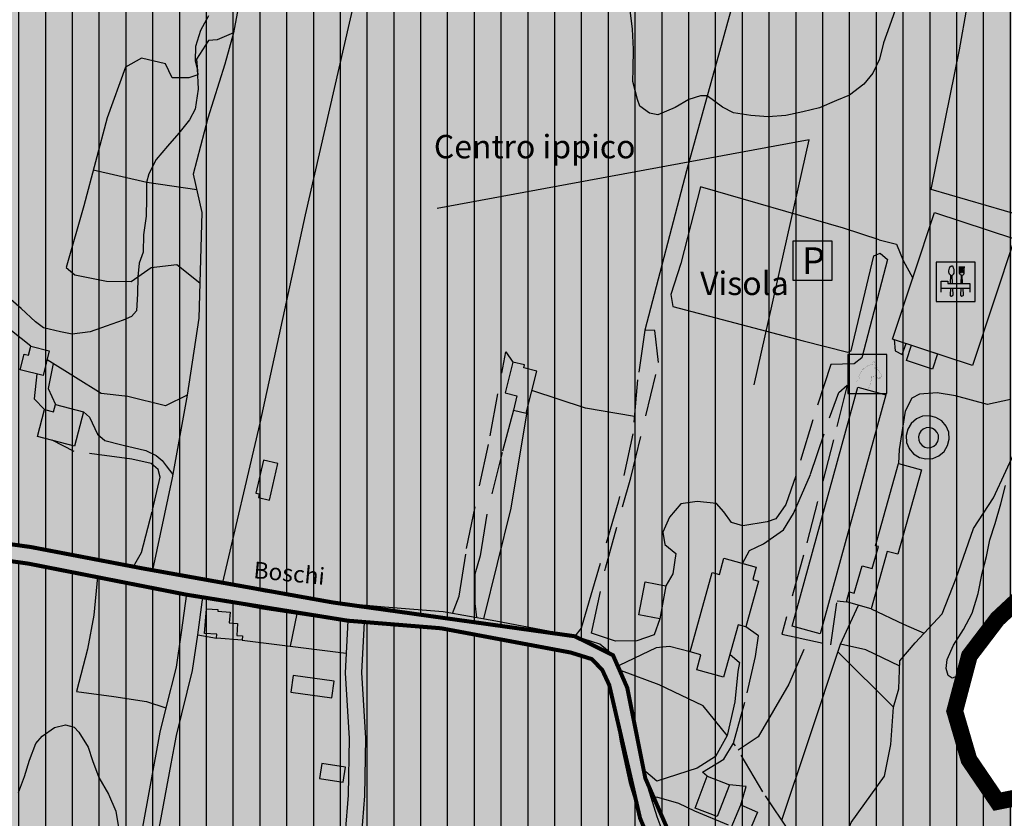
# Model space of a CAD drawing. Units: millimetres. Extents: x 1532775 to 1535464, y 5002975 to 5005884.
# Drawn here: x 1535016 to 1535310, y 5004214 to 5004452 of the extents above; entities that cross this region are included whole.
import ezdxf

# ---------------------------------------------------------------- set-up
doc = ezdxf.new("R2010")
doc.units = ezdxf.units.MM
doc.linetypes.add('TRATTEGGIATA', pattern=[19.05, 12.7, -6.35])
doc.linetypes.add('TRATTEGGIATA2', pattern=[9.525, 6.35, -3.175])
for name, color, linetype in [('02_Curve_Livello_02', 17, 'Continuous'), ('20ACC_Tratteggi_interni_propr', 7, 'Continuous'), ('21_strade_altre_chiusure', 7, 'Continuous'), ('22CAMP_Campestre', 7, 'Continuous'), ('40R_Recinzioni', 7, 'Continuous'), ('40RSTR_', 7, 'Continuous'), ('40S_altri_tratt_propr', 7, 'Continuous'), ('5_Edifici', 2, 'Continuous'), ('71T_Lim_scarpata', 3, 'Continuous'), ('_BORDO_RET_FASCE_RISPETTO', 5, 'Continuous'), ('_CARTIGLIO', 7, 'Continuous'), ('_Ret_Amb_Collina_zona', 21, 'Continuous'), ('_Ret_bordo_Confini_comunali', 7, 'Continuous'), ('_RET_BORDO_PLIS_COLLINA', 12, 'Continuous'), ('_RET_PLIS_COLLINA', 71, 'Continuous'), ('_RETINO_SIMBOLI', 5, 'Continuous'), ('_Topon_viab_local', 7, 'Continuous'), ('LBO_Limi_Bosco', 3, 'Continuous'), ('LCO_Lim_Coltura', 3, 'Continuous'), ('LL_Accessi_Carrai', 7, 'Continuous'), ('UBA_Altri_edifici', 1, 'Continuous'), ('UTE_Accessori', 1, 'Continuous')]:
    doc.layers.add(name, color=color, linetype=linetype)
doc.styles.add('STYLE2', font='arialbd.ttf', dxfattribs={"height": 2})

msp = doc.modelspace()

# ---------------------------------------------------------------- hatches: boundary and pattern name
at = {"layer": '_Ret_Amb_Collina_zona'}
h = msp.add_hatch(dxfattribs=at)
h.set_pattern_fill('_USER', color=256, scale=8, angle=270, style=0, pattern_type=0)
h.set_pattern_definition([(270, (0, 0), (8, -1e-15), [])])
h.paths.add_polyline_path([(1534312.01, 5004654.89), (1534302.09, 5004616.29), (1534292.83, 5004585.15), (1534282.11, 5004531.1), (1534281.94, 5004523.45), (1534298.74, 5004516.89), (1534346.26, 5004498.23), (1534370.2, 5004484.13), (1534401.55, 5004464.23), (1534415.67, 5004457.61), (1534457.45, 5004447.64), (1534473.21, 5004444.42), (1534553.31, 5004416.75), (1534580, 5004407.98), (1534587.81, 5004406.41), (1534618.66, 5004404.21), (1534632.95, 5004401.3), (1534643.53, 5004397.09), (1534658.07, 5004388.44), (1534690.41, 5004559.02), (1534709.1, 5004632.51), (1534723.09, 5004630.36), (1534731.71, 5004620.67), (1534766.16, 5004622.82), (1534774.58, 5004609.18), (1534781.34, 5004598.24), (1534800.74, 5004619.71), (1534820.15, 5004616.25), (1534842.33, 5004611.4), (1534792.39, 5004339.4), (1534806.92, 5004334.71), (1534854.76, 5004315.29), (1534863.2, 5004313.14), (1534966.29, 5004302.36), (1535019.55, 5004294.98), (1535052.88, 5004288.61), (1535109.72, 5004278.43), (1535181.97, 5004268.34), (1535193.37, 5004262.66), (1535197.61, 5004252.99), (1535203.01, 5004225.96), (1535227.76, 5004169.26), (1535244.53, 5004143.34), (1535273.79, 5004108.49), (1535297.06, 5004086.43), (1535301.27, 5004080.76), (1535303.33, 5004074.46), (1535305.35, 5004052.79), (1535306.5, 5004010.5), (1535306.5, 5004010.5), (1535325, 5004005), (1535350.5, 5003999.5), (1535364.62, 5003996), (1535393.75, 5004009.5), (1535430.87, 5004021), (1535444.27, 5004023.08), (1535444.27, 5004266.39), (1535388.38, 5004250), (1535357, 5004238), (1535342.12, 5004231), (1535334.38, 5004226.5), (1535325.62, 5004222.5), (1535308.12, 5004219), (1535299.62, 5004231.5), (1535295.38, 5004246), (1535299.75, 5004262.5), (1535308.12, 5004273.5), (1535338.12, 5004301.5), (1535374.12, 5004333), (1535404.75, 5004364), (1535434.25, 5004382.5), (1535444.27, 5004392.28), (1535444.27, 5004654.89)])
h = msp.add_hatch(dxfattribs=at)
h.set_pattern_fill('_USER', color=256, scale=8, angle=270, style=0, pattern_type=0)
h.set_pattern_definition([(270, (-3000, 0), (8, -1e-15), [])])
h.paths.add_polyline_path([(1534294.33, 5004512.01), (1534281.8, 5004516.95), (1534275.09, 5004497.77), (1534254.62, 5004426.87), (1534229.96, 5004355.59), (1534216.92, 5004307.37), (1534204.53, 5004266.92), (1534201.6, 5004223.03), (1534201.28, 5004216.36), (1534199.02, 5004204.43), (1534180.75, 5004187.46), (1534079.36, 5004144.09), (1534049.11, 5004136.37), (1534027.36, 5004132.56), (1534031.31, 5004110.02), (1534028.03, 5004063.8), (1534016.24, 5004021.09), (1533996.75, 5003974.82), (1533987.49, 5003946.76), (1533985.62, 5003941.1), (1533983.28, 5003920.68), (1533973.75, 5003862.01), (1533970.87, 5003851.93), (1533924.48, 5003765.72), (1534232.14, 5003765.72), (1534235, 5003767.5), (1534279.25, 5003795), (1534314.5, 5003817), (1534361.38, 5003836.5), (1534394.62, 5003848.5), (1534399.12, 5003883), (1534399.25, 5003884), (1534420.75, 5003903.5), (1534485.62, 5003968.5), (1534514.75, 5003998.5), (1534537.75, 5004020), (1534560.75, 5004034.5), (1534574.5, 5004043.5), (1534595.63, 5004063.5), (1534619.13, 5004085.5), (1534625, 5004094), (1534634.25, 5004101), (1534649.87, 5004107.5), (1534686.88, 5004121), (1534691.75, 5004122.5), (1534716.62, 5004130.5), (1534736, 5004138), (1534752.5, 5004147.5), (1534772.62, 5004158.5), (1534782.87, 5004163.5), (1534790.88, 5004167.5), (1534810.62, 5004174), (1534834.13, 5004169.5), (1534864.5, 5004158), (1534895.25, 5004142), (1534926, 5004135), (1534970.63, 5004132), (1535008.5, 5004132), (1535059.25, 5004118.5), (1535124.5, 5004100.5), (1535172, 5004083), (1535221.5, 5004061), (1535269.5, 5004037.5), (1535296.62, 5004015), (1535300.98, 5004013.01), (1535299.56, 5004058.14), (1535297.92, 5004075.96), (1535295.34, 5004081.08), (1535267.39, 5004107.7), (1535252.58, 5004124.42), (1535226.44, 5004161.12), (1535213.38, 5004185.99), (1535201.45, 5004214), (1535192.24, 5004253.79), (1535190.12, 5004258.36), (1535186.98, 5004261.54), (1535180.75, 5004263.48), (1535142.06, 5004270.72), (1535114.2, 5004272.99), (1535065.99, 5004280.76), (1535018.82, 5004290.03), (1534967.55, 5004297.17), (1534864.42, 5004307.69), (1534843.36, 5004314.18), (1534806.67, 5004329.52), (1534792.14, 5004334.23), (1534760.91, 5004342.64), (1534711.35, 5004352.82), (1534698.87, 5004357.14), (1534693.69, 5004359.32), (1534641.21, 5004392.66), (1534635.24, 5004395.38), (1534620.93, 5004398.97), (1534588, 5004401.39), (1534577.7, 5004403.42), (1534535.41, 5004417.77), (1534472.04, 5004439.55), (1534423.01, 5004450.41), (1534412.25, 5004453.3), (1534398.75, 5004460.07), (1534373.5, 5004475.99), (1534344.27, 5004493.64)])
at = {"layer": '_RET_PLIS_COLLINA'}
msp.add_hatch(color=256, dxfattribs=at).paths.add_polyline_path([(1535404.75, 5004364), (1535434.25, 5004382.5), (1535444.27, 5004392.28), (1535444.27, 5004654.89), (1534002.64, 5004654.89), (1533997.88, 5004634.5), (1533985.5, 5004596), (1534014.25, 5004580.5), (1534056.62, 5004568), (1534105.88, 5004555), (1534087.25, 5004519), (1534071.25, 5004479), (1534068.75, 5004472.5), (1534043.62, 5004425), (1534028.75, 5004392), (1534015.5, 5004368), (1533991.12, 5004377), (1533937.62, 5004401), (1533872.88, 5004423.5), (1533865.5, 5004381.5), (1533859.38, 5004325.5), (1533854.62, 5004263.5), (1533853.75, 5004239.5), (1533858.25, 5004197.5), (1533866.38, 5004137.5), (1533873.88, 5004097), (1533822.63, 5004063), (1533772.75, 5004029), (1533741.13, 5004014), (1533686.88, 5003987.5), (1533621.25, 5003959), (1533585.5, 5003943.5), (1533590.38, 5003899), (1533600, 5003856.5), (1533618.62, 5003829.5), (1533635.5, 5003809), (1533656.5, 5003777.5), (1533688.5, 5003797), (1533704.25, 5003808.5), (1533722.38, 5003815.5), (1533737, 5003818.5), (1533753.5, 5003820.5), (1533768.38, 5003815.5), (1533784.5, 5003805), (1533795.25, 5003784.5), (1533799.56, 5003765.72), (1534232.14, 5003765.72), (1534235, 5003767.5), (1534279.25, 5003795), (1534314.5, 5003817), (1534361.38, 5003836.5), (1534394.62, 5003848.5), (1534399.12, 5003883), (1534399.25, 5003884), (1534420.75, 5003903.5), (1534485.62, 5003968.5), (1534514.75, 5003998.5), (1534537.75, 5004020), (1534560.75, 5004034.5), (1534574.5, 5004043.5), (1534595.63, 5004063.5), (1534619.13, 5004085.5), (1534625, 5004094), (1534634.25, 5004101), (1534649.87, 5004107.5), (1534686.88, 5004121), (1534691.75, 5004122.5), (1534716.62, 5004130.5), (1534736, 5004138), (1534752.5, 5004147.5), (1534772.62, 5004158.5), (1534782.87, 5004163.5), (1534790.88, 5004167.5), (1534810.62, 5004174), (1534834.13, 5004169.5), (1534864.5, 5004158), (1534895.25, 5004142), (1534926, 5004135), (1534970.63, 5004132), (1535008.5, 5004132), (1535059.25, 5004118.5), (1535124.5, 5004100.5), (1535172, 5004083), (1535221.5, 5004061), (1535269.5, 5004037.5), (1535296.62, 5004015), (1535306.5, 5004010.5), (1535325, 5004005), (1535350.5, 5003999.5), (1535364.62, 5003996), (1535393.75, 5004009.5), (1535430.87, 5004021), (1535444.27, 5004023.08), (1535444.27, 5004266.39), (1535388.38, 5004250), (1535357, 5004238), (1535342.12, 5004231), (1535334.38, 5004226.5), (1535325.62, 5004222.5), (1535308.12, 5004219), (1535299.62, 5004231.5), (1535295.38, 5004246), (1535299.75, 5004262.5), (1535308.12, 5004273.5), (1535338.12, 5004301.5), (1535374.12, 5004333)])

# ---------------------------------------------------------------- linework, layer by layer
at = {"layer": '02_Curve_Livello_02', "linetype": 'Continuous'}
for points in [[(1535072.64, 5004453.58, 34.27), (1535070.18, 5004449.14, 34.27), (1535068.76, 5004444.38, 34.27), (1535068.65, 5004440.08, 34.27), (1535069.24, 5004437.81, 34.27), (1535069.5, 5004431.62, 34.27), (1535068.58, 5004425.69, 34.27), (1535066.91, 5004422.48, 34.27), (1535063.74, 5004418.56, 34.27), (1535060.38, 5004414.64, 34.27), (1535056.99, 5004410.66, 34.27), (1535054.82, 5004406.38, 34.27), (1535054.12, 5004403.77, 34.27), (1535054.1, 5004398.99, 34.27), (1535054.02, 5004393.76, 34.27), (1535053.25, 5004388.2, 34.27), (1535053.08, 5004382.96, 34.27), (1535051.9, 5004379.74, 34.27), (1535051.53, 5004375.61, 34.27), (1535051.39, 5004370.51, 34.27), (1535051.08, 5004365.48, 34.27), (1535049.64, 5004363.8, 34.27), (1535047.1, 5004362.66, 34.27), (1535042.1, 5004360.88, 34.27), (1535037.31, 5004359.25, 34.27), (1535031.87, 5004358.51, 34.27), (1535028.47, 5004359.18, 34.27), (1535023.32, 5004360.43, 34.27), (1535020.99, 5004362.17, 34.27), (1535016.7, 5004366.17, 34.27), (1535012.87, 5004369.44, 34.27)], [(1535277.66, 5004455.51, 34.27), (1535275.87, 5004450.5, 34.27), (1535274.07, 5004445.48, 34.27), (1535272.94, 5004440.57, 34.27), (1535270.95, 5004436.39, 34.27), (1535268.25, 5004433.14, 34.27), (1535264, 5004429.81, 34.27), (1535260.06, 5004428.29, 34.27), (1535254.96, 5004426.11, 34.27), (1535250, 5004424.87, 34.27), (1535244.95, 5004423.8, 34.27), (1535239.66, 5004423.43, 34.27), (1535234.54, 5004423.74, 34.27), (1535229.33, 5004424.63, 34.27), (1535226.08, 5004426.25, 34.27), (1535221.47, 5004429.61, 34.27), (1535219.5, 5004429.63, 34.27), (1535216.01, 5004428.55, 34.27), (1535211.9, 5004426.18, 34.27), (1535206.72, 5004423.98, 34.27), (1535204.26, 5004424.5, 34.27), (1535201.42, 5004426.6, 34.27), (1535200.68, 5004428.55, 34.27), (1535199.27, 5004433.98, 34.27), (1535199.42, 5004437.75, 34.27), (1535199.45, 5004443.61, 34.27), (1535199.21, 5004449.53, 34.27), (1535198.45, 5004455.23, 34.27)], [(1535298.38, 5004257.32, 34.27), (1535294.63, 5004255.8, 34.27), (1535293.4, 5004256.65, 34.27), (1535292.81, 5004258.72, 34.27), (1535293.13, 5004261.39, 34.27), (1535295.01, 5004265.66, 34.27), (1535298.03, 5004270.33, 34.27), (1535300.61, 5004275.19, 34.27), (1535302.36, 5004281.14, 34.27), (1535303.57, 5004287.15, 34.27), (1535304.87, 5004292.12, 34.27), (1535305.85, 5004297.16, 34.27), (1535307.47, 5004302.04, 34.27), (1535309.13, 5004307.88, 34.27), (1535310.49, 5004313.38, 34.27)], [(1535015.92, 5004221.68, 34.27), (1535017.64, 5004226.51, 34.27), (1535019.22, 5004231.37, 34.27), (1535021.02, 5004236.38, 34.27), (1535022.91, 5004238.5, 34.27), (1535026.59, 5004241.07, 34.27), (1535029.88, 5004241.91, 34.27), (1535032.48, 5004241.17, 34.27), (1535033.89, 5004239.72, 34.27), (1535036.7, 5004235.25, 34.27), (1535037.95, 5004231.28, 34.27), (1535039.83, 5004226.2, 34.27), (1535042.77, 5004221.2, 34.27), (1535044.91, 5004216.14, 34.27), (1535045.7, 5004211.25, 34.27)]]:
    msp.add_polyline3d(points, dxfattribs=at)
at = {"layer": '20ACC_Tratteggi_interni_propr', "linetype": 'TRATTEGGIATA'}
for p, q in [((1535272.85, 5004386.66, 36.08), (1535277.96, 5004385.39, 36.57)), ((1535277.96, 5004385.39, 36.57), (1535280.01, 5004380.54, 36.82)), ((1535280.01, 5004380.54, 36.82), (1535282.85, 5004375.24, 37.15)), ((1535202.86, 5004359.74, 36.87), (1535200.69, 5004344.87, 38.18)), ((1535205.87, 5004359.64, 36.38), (1535202.86, 5004359.74, 36.87)), ((1535206.96, 5004350.04, 37.69), (1535205.87, 5004359.64, 36.38)), ((1535277.29, 5004356.91, 38.66), (1535277.55, 5004353.59, 38.05)), ((1535277.55, 5004353.59, 38.05), (1535279.65, 5004352.42, 38.01)), ((1535279.65, 5004352.42, 38.01), (1535280.87, 5004355.73, 38.05)), ((1535156.69, 5004328.18, 42.45), (1535161.39, 5004353.27, 41.51)), ((1535161.39, 5004353.27, 41.51), (1535163.5, 5004350.2, 41.72)), ((1535026.2, 5004349.76, 37.49), (1535024.78, 5004342.3, 37.49)), ((1535198.64, 5004315.65, 42.24), (1535206.96, 5004350.04, 37.69)), ((1535258.4, 5004349.44, 38.13), (1535253.02, 5004332.98, 38.09)), ((1535021.37, 5004346.65, 37.08), (1535020.61, 5004339.24, 37.94)), ((1535200.69, 5004344.87, 38.18), (1535199.28, 5004328.73, 41.29)), ((1535024.78, 5004342.3, 37.49), (1535026.92, 5004337.56, 37.49)), ((1535263.26, 5004343.32, 38.27), (1535259.21, 5004326.97, 38.27)), ((1535260.76, 5004341.12, 38.27), (1535263.26, 5004343.32, 38.27)), ((1535020.61, 5004339.24, 37.94), (1535023.7, 5004335.98, 37.94)), ((1535258.02, 5004333.55, 38.27), (1535260.76, 5004341.12, 38.27)), ((1535282.6, 5004339.38, 38.29), (1535280.57, 5004335.54, 38.29)), ((1535284.85, 5004340.56, 38.29), (1535282.6, 5004339.38, 38.29)), ((1535290.16, 5004340.98, 37.02), (1535284.85, 5004340.56, 38.29)), ((1535295.58, 5004340.07, 36.41), (1535290.16, 5004340.98, 37.02)), ((1535305.13, 5004337.48, 36.41), (1535295.58, 5004340.07, 36.41)), ((1535312.03, 5004339.02, 36.49), (1535305.13, 5004337.48, 36.41)), ((1535163.62, 5004335.85, 42.04), (1535160.27, 5004323.23, 41.99)), ((1535035.3, 5004335.32, 39.62), (1535037.09, 5004333.79, 39.62)), ((1535037.09, 5004333.79, 39.62), (1535039.5, 5004328.64, 39.62)), ((1535253.02, 5004332.98, 38.09), (1535247.99, 5004316.22, 39.36)), ((1535252.33, 5004316.74, 39.09), (1535258.02, 5004333.55, 38.27)), ((1535280.57, 5004335.54, 38.29), (1535278.8, 5004324.05, 38.29)), ((1535039.5, 5004328.64, 39.62), (1535041.65, 5004326.8, 39.62)), ((1535149.65, 5004294.55, 42.95), (1535156.69, 5004328.18, 42.45)), ((1535199.28, 5004328.73, 41.29), (1535194.88, 5004308.33, 42.4)), ((1535032.49, 5004323.48, 40.19), (1535025.94, 5004326.84, 40.19)), ((1535041.65, 5004326.8, 39.62), (1535046.76, 5004325.53, 39.58)), ((1535046.76, 5004325.53, 39.58), (1535053.91, 5004323.76, 39.62)), ((1535259.21, 5004326.97, 38.27), (1535250.22, 5004292.52, 38.31)), ((1535278.8, 5004324.05, 38.29), (1535278.61, 5004319.96, 38.29)), ((1535049.71, 5004321.16, 40.19), (1535032.49, 5004323.48, 40.19)), ((1535055.48, 5004319.94, 40.19), (1535049.71, 5004321.16, 40.19)), ((1535053.91, 5004323.76, 39.62), (1535057.03, 5004322.33, 39.99)), ((1535057.03, 5004322.33, 39.99), (1535058.82, 5004320.8, 40.03)), ((1535160.27, 5004323.23, 41.99), (1535155.71, 5004304.83, 42.45)), ((1535057.63, 5004318.11, 40.19), (1535055.48, 5004319.94, 40.19)), ((1535058.82, 5004320.8, 40.03), (1535059.95, 5004319.22, 40.15)), ((1535059.95, 5004319.22, 40.15), (1535061.98, 5004316.58, 40.38)), ((1535055.91, 5004305.94, 41.09), (1535058.15, 5004315.81, 40.19)), ((1535058.15, 5004315.81, 40.19), (1535057.63, 5004318.11, 40.19)), ((1535191.08, 5004288.66, 43.34), (1535198.64, 5004315.65, 42.24)), ((1535247.99, 5004316.22, 39.36), (1535244.99, 5004307.63, 40.3)), ((1535247.24, 5004304.98, 40.85), (1535252.33, 5004316.74, 39.09)), ((1535194.88, 5004308.33, 42.4), (1535186.7, 5004280.63, 43.67)), ((1535213.57, 5004307.83, 42.39), (1535210.21, 5004303.89, 42.48)), ((1535218.53, 5004308.55, 42.15), (1535213.57, 5004307.83, 42.39)), ((1535224.25, 5004308, 42.11), (1535218.53, 5004308.55, 42.15)), ((1535226.45, 5004305.5, 42.07), (1535224.25, 5004308, 42.11)), ((1535244.99, 5004307.63, 40.3), (1535241.98, 5004303.38, 41.37)), ((1535052.57, 5004293.32, 42.36), (1535055.91, 5004305.94, 41.09)), ((1535155.71, 5004304.83, 42.45), (1535153.69, 5004292.31, 42.49)), ((1535210.21, 5004303.89, 42.48), (1535208.22, 5004299.39, 42.56)), ((1535228.7, 5004302.34, 41.82), (1535226.45, 5004305.5, 42.07)), ((1535244.28, 5004300.07, 40.89), (1535247.24, 5004304.98, 40.85)), ((1535232.13, 5004301.27, 41.82), (1535228.7, 5004302.34, 41.82)), ((1535239.38, 5004302.51, 41.17), (1535232.13, 5004301.27, 41.82)), ((1535241.98, 5004303.38, 41.37), (1535239.38, 5004302.51, 41.17)), ((1535208.22, 5004299.39, 42.56), (1535208.84, 5004295.76, 42.85)), ((1535238.26, 5004295.92, 41.79), (1535244.28, 5004300.07, 40.89)), ((1535208.84, 5004295.76, 42.85), (1535212.07, 5004293.01, 42.76)), ((1535234.08, 5004293.92, 41.75), (1535238.26, 5004295.92, 41.79)), ((1535050.22, 5004289.13, 42.24), (1535052.57, 5004293.32, 42.36)), ((1535147.42, 5004280.35, 42.54), (1535149.65, 5004294.55, 42.95)), ((1535153.69, 5004292.31, 42.49), (1535152.11, 5004286.84, 43.02)), ((1535212.07, 5004293.01, 42.76), (1535211.21, 5004286.93, 43.13)), ((1535232.04, 5004290.08, 41.71), (1535234.08, 5004293.92, 41.75)), ((1535250.22, 5004292.52, 38.31), (1535243.73, 5004268.96, 38.27)), ((1535152.11, 5004286.84, 43.02), (1535152.13, 5004278.15, 43.02)), ((1535186.92, 5004269.29, 43.26), (1535191.08, 5004288.66, 43.34)), ((1535211.21, 5004286.93, 43.13), (1535209.17, 5004283.38, 42.44)), ((1535145.49, 5004275.18, 42.45), (1535147.42, 5004280.35, 42.54)), ((1535186.7, 5004280.63, 43.67), (1535183.81, 5004270.71, 43.34)), ((1535152.13, 5004278.15, 43.02), (1535152.57, 5004273.92, 42.38)), ((1535258.34, 5004265.76, 38.27), (1535260.31, 5004278.95, 38.27)), ((1535260.31, 5004278.95, 38.27), (1535263.05, 5004278.62, 38.27)), ((1535097.1, 5004265.36, 42.55), (1535099.04, 5004275, 42.48)), ((1535207.3, 5004273.57, 42.69), (1535205.67, 5004268.76, 42.89)), ((1535183.81, 5004270.71, 43.34), (1535181.97, 5004268.34, 43.1)), ((1535194.13, 5004266.85, 43.14), (1535186.92, 5004269.29, 43.26)), ((1535205.67, 5004268.76, 42.89), (1535200.47, 5004267.01, 42.89)), ((1535236.79, 5004268.43, 42.39), (1535233.03, 5004271.12, 42.48)), ((1535235.93, 5004262.35, 42.39), (1535236.79, 5004268.43, 42.39)), ((1535243.73, 5004268.96, 38.27), (1535258.34, 5004265.76, 38.27)), ((1535200.47, 5004267.01, 42.89), (1535194.13, 5004266.85, 43.14)), ((1535206.27, 5004264.93, 43.27), (1535195.2, 5004259.61, 42.77)), ((1535210.26, 5004265.24, 43.23), (1535206.27, 5004264.93, 43.27)), ((1535216.39, 5004263.72, 43.02), (1535210.26, 5004265.24, 43.23)), ((1535228.26, 5004263, 42.48), (1535231.12, 5004260.55, 42.48)), ((1535233.45, 5004251.46, 42.27), (1535235.93, 5004262.35, 42.39)), ((1535231.12, 5004260.55, 42.48), (1535230.67, 5004257.84, 42.48)), ((1535230.67, 5004257.84, 42.48), (1535229.71, 5004248.75, 42.48)), ((1535229.29, 5004236.44, 42.68), (1535233.45, 5004251.46, 42.27)), ((1535229.71, 5004248.75, 42.48), (1535227.43, 5004238.73, 42.68)), ((1535227.43, 5004238.73, 42.68), (1535223.92, 5004232.44, 42.72)), ((1535226.45, 5004231.63, 42.73), (1535229.29, 5004236.44, 42.68)), ((1535223.92, 5004232.44, 42.72), (1535218.51, 5004229.01, 42.76)), ((1535220.07, 5004227.78, 42.89), (1535226.45, 5004231.63, 42.73)), ((1535206.46, 5004225.06, 43.05), (1535202.46, 5004228.5, 42.2)), ((1535218.51, 5004229.01, 42.76), (1535206.46, 5004225.06, 43.05)), ((1535221.51, 5004226.56, 42.93), (1535220.07, 5004227.78, 42.89)), ((1535233.08, 5004223.45, 42.77), (1535228.12, 5004224.01, 42.93)), ((1535231.51, 5004217.98, 42.77), (1535233.08, 5004223.45, 42.77)), ((1535205.16, 5004218.96, 42.02), (1535206.38, 5004220.39, 42.92)), ((1535206.38, 5004220.39, 42.92), (1535212.87, 5004218.56, 42.92)), ((1535212.87, 5004218.56, 42.92), (1535217.73, 5004216.27, 42.51)), ((1535217.73, 5004216.27, 42.51), (1535227.75, 5004212.05, 42.63))]:
    msp.add_line(p, q, dxfattribs=at)
at = {"layer": '21_strade_altre_chiusure', "linetype": 'Continuous'}
for p, q in [((1535029.54, 5004293.13, 41.87), (1535005.38, 5004297.6, 41.62)), ((1535061.44, 5004286.95, 42.44), (1535029.54, 5004293.13, 41.87)), ((1535089.55, 5004281.5, 42.48), (1535061.44, 5004286.95, 42.44)), ((1535109.72, 5004278.43, 42.48), (1535089.55, 5004281.5, 42.48)), ((1535125.1, 5004276.99, 42.48), (1535109.72, 5004278.43, 42.48)), ((1535142.68, 5004275.68, 42.48), (1535125.1, 5004276.99, 42.48)), ((1535158.41, 5004272.88, 42.32), (1535142.68, 5004275.68, 42.48)), ((1535181.97, 5004268.34, 43.1), (1535158.41, 5004272.88, 42.32)), ((1535189.44, 5004266.01, 43.1), (1535181.97, 5004268.34, 43.1)), ((1535193.37, 5004262.66, 43.1), (1535189.44, 5004266.01, 43.1)), ((1535195.2, 5004259.61, 42.77), (1535193.37, 5004262.66, 43.1)), ((1535196.99, 5004255.4, 42.77), (1535195.2, 5004259.61, 42.77)), ((1535198.5, 5004249.55, 42.57), (1535196.99, 5004255.4, 42.77)), ((1535200.42, 5004237.95, 42.52), (1535198.5, 5004249.55, 42.57)), ((1535203.01, 5004225.96, 42.11), (1535200.42, 5004237.95, 42.52)), ((1535206.55, 5004214.4, 41.95), (1535203.01, 5004225.96, 42.11)), ((1535210.29, 5004204.5, 41.54), (1535206.55, 5004214.4, 41.95))]:
    msp.add_line(p, q, dxfattribs=at)
at = {"layer": '22CAMP_Campestre', "linetype": 'Continuous'}
msp.add_polyline3d([(1535059.91, 5004246.97, 40.22), (1535058.12, 5004239.76, 39.75), (1535052.49, 5004209.13, 38.48), (1535048.75, 5004184.43, 35.57), (1535046.27, 5004169.21, 33.64), (1535051.21, 5004168.41, 33.64)], dxfattribs=at)
at = {"layer": '40R_Recinzioni', "linetype": 'Continuous'}
for points in [[(1535076.79, 5004283.97, 42.47), (1535088.04, 5004331.96, 41.36), (1535101.52, 5004394.16, 40.5), (1535117.44, 5004463.57, 38.61), (1535149.49, 5004455.4, 38.69), (1535157.81, 5004489.79, 37.3), (1535156.75, 5004493.25, 37.15)], [(1535327.82, 5004384.07, 38.17), (1535318.1, 5004393, 38.25), (1535310.23, 5004395.38, 38.38), (1535288.35, 5004401.68, 37.68), (1535296.76, 5004443.43, 36.86), (1535299.09, 5004456.31, 36.53)], [(1535272.85, 5004386.66, 36.08), (1535262.21, 5004390.16, 36.24), (1535219.48, 5004402.5, 35.71), (1535213.6, 5004379.66, 35.96), (1535210.65, 5004370.4, 36.04), (1535211.27, 5004366.78, 36.16), (1535250.17, 5004356.48, 36.04), (1535263.45, 5004353.18, 36.37), (1535264.42, 5004353.59, 36.45), (1535271.22, 5004381.85, 36.53), (1535273.16, 5004382.67, 36.57), (1535275.31, 5004380.84, 37.02), (1535267.6, 5004351.5, 38.13), (1535265.4, 5004349.66, 38.29), (1535258.4, 5004349.44, 38.13)], [(1535066.21, 5004340.32, 39), (1535061.81, 5004315.59, 40.43), (1535055.86, 5004288.04, 42.34)], [(1535167.6, 5004335.38, 41.87), (1535162.85, 5004306.61, 42.93), (1535154.67, 5004273.54, 42.36)], [(1535039.48, 5004286.11, 42.06), (1535038.38, 5004274.67, 40.22), (1535036.51, 5004264.5, 39.28), (1535033.16, 5004251.87, 37.27), (1535044.3, 5004250.41, 36.98), (1535054.11, 5004248.85, 37.31), (1535059.91, 5004246.97, 40.22)], [(1535243.74, 5004213.47, 42.52), (1535251.87, 5004237.49, 38.46), (1535261.32, 5004265.96, 38.34), (1535266.62, 5004277.61, 38.18)], [(1535270.39, 5004276.55, 37.97), (1535280.1, 5004271.97, 36.13), (1535286.24, 5004269.22, 36.64)], [(1535069.38, 5004268.78, 42.29), (1535074.97, 5004267.77, 42.66)], [(1535082.67, 5004267.2, 42.66), (1535113.69, 5004263.25, 42.43)], [(1535278.95, 5004259.37, 36.74), (1535268.87, 5004264.26, 36.58), (1535261.32, 5004265.96, 38.34)], [(1535250.35, 5004264.42, 40.02), (1535245.82, 5004254.04, 40.39), (1535236.7, 5004238.29, 40.88), (1535230.7, 5004234.33, 42.68)], [(1535260.53, 5004263.56, 38.35), (1535277.1, 5004247.15, 36.74)], [(1535227.43, 5004238.73, 42.68), (1535220.32, 5004247.56, 42.68), (1535207.13, 5004253.87, 42.68), (1535195.87, 5004258.03, 42.77)]]:
    msp.add_polyline3d(points, dxfattribs=at)
at = {"layer": '40RSTR_', "linetype": 'Continuous'}
for points in [[(1534967.55, 5004297.17, 42.03), (1534991.22, 5004294.26, 41.62), (1535004.63, 5004292.66, 41.62), (1535028.61, 5004288.22, 41.87), (1535060.49, 5004282.05, 42.44), (1535066.02, 5004280.97, 42.45)], [(1535066.02, 5004280.97, 42.43), (1535064.43, 5004269.48, 42.29), (1535062.93, 5004259.13, 41.02), (1535059.91, 5004246.97, 40.22)], [(1535062.34, 5004235.03, 39.59), (1535063.01, 5004238.7, 39.75), (1535067.84, 5004258.17, 41.02), (1535069.38, 5004268.78, 42.29), (1535070.93, 5004280.02, 42.42)], [(1535070.93, 5004280.02, 42.46), (1535088.7, 5004276.57, 42.48), (1535109.11, 5004273.47, 42.48), (1535114.2, 5004272.99, 42.48)], [(1535114.2, 5004272.99, 42.47), (1535113.38, 5004257.46, 42.4), (1535114.6, 5004237.81, 42.73), (1535114.27, 5004220.91, 42.32), (1535113.42, 5004209.73, 41.23)], [(1535116.96, 5004190.32, 39.53), (1535118.12, 5004205.55, 40.84), (1535119.27, 5004220.68, 42.32), (1535119.6, 5004237.91, 42.73), (1535118.39, 5004257.49, 42.4), (1535119.19, 5004272.52, 42.47)], [(1535119.19, 5004272.52, 42.48), (1535124.69, 5004272.01, 42.48), (1535142.06, 5004270.72, 42.48), (1535157.5, 5004267.96, 42.32), (1535180.75, 5004263.48, 43.1), (1535186.98, 5004261.54, 43.1), (1535189.5, 5004259.39, 43.1), (1535190.74, 5004257.34, 42.77), (1535192.24, 5004253.79, 42.77), (1535193.6, 5004248.51, 42.57), (1535195.51, 5004237.02, 42.52), (1535198.17, 5004224.7, 42.11), (1535201.45, 5004214, 41.97)], [(1535051.21, 5004168.41, 33.64), (1535053.69, 5004183.65, 35.57), (1535057.42, 5004208.31, 38.48), (1535061.46, 5004230.28, 39.4)]]:
    msp.add_polyline3d(points, dxfattribs=at)
at = {"layer": '40S_altri_tratt_propr', "linetype": 'TRATTEGGIATA'}
for p, q in [((1535229.95, 5004235.62, 42.68), (1535229.29, 5004236.44, 42.68)), ((1535238.04, 5004221.89, 42.64), (1535229.95, 5004235.62, 42.68)), ((1535245.98, 5004210.16, 42.48), (1535238.04, 5004221.89, 42.64))]:
    msp.add_line(p, q, dxfattribs=at)
at = {"layer": '5_Edifici', "linetype": 'Continuous'}
for points in [[(1535289.35, 5004394.84, 42.57), (1535313.24, 5004386.93, 42.73), (1535300.72, 5004349.15, 42.98), (1535276.83, 5004357.07, 42.65)], [(1535016.43, 5004347.87, 39.45), (1535017.59, 5004352.53, 39.79), (1535018.9, 5004352.2, 39.86), (1535019.57, 5004354.92, 39.45), (1535025.08, 5004353.55, 39.45), (1535023.25, 5004346.18, 39.45)], [(1535274.82, 5004340.43, 40.76), (1535255.2, 5004269.04, 40.76), (1535246.84, 5004271.34, 40.76), (1535266.47, 5004342.72, 40.76)], [(1535035.3, 5004335.32, 42.73), (1535032.56, 5004325.07, 42.89), (1535021.57, 5004328.01, 42.73), (1535023.7, 5004335.98, 42.73), (1535026.32, 5004335.29, 46.01), (1535026.92, 5004337.56, 45.39)], [(1535278.61, 5004319.96, 42.2), (1535285.44, 5004318.03, 42.19), (1535278.34, 5004292.81, 42.16), (1535275.22, 5004293.69, 42.36), (1535270.39, 5004276.55, 41.34), (1535263.05, 5004278.62, 41.34), (1535263.89, 5004281.61, 41.34), (1535265.39, 5004281.19, 41.34), (1535267.7, 5004289.4, 41.09), (1535270.72, 5004288.55, 41.75), (1535272.57, 5004295.09, 41.79), (1535271.68, 5004295.34, 42.2)], [(1535233.03, 5004271.12, 48.63), (1535230.69, 5004271.77, 48.61), (1535226.34, 5004256.09, 48.47), (1535218.34, 5004258.31, 48.47), (1535219.6, 5004262.83, 48.8), (1535216.39, 5004263.72, 45.81), (1535222.95, 5004287.42, 45.72), (1535225.13, 5004286.81, 45.97), (1535226.46, 5004291.63, 47.73), (1535236.1, 5004288.96, 48.14), (1535235.09, 5004285.28, 48.18), (1535236.82, 5004284.8, 48.26)], [(1535201.1, 5004274.74, 45.93), (1535202.96, 5004284.56, 45.93), (1535209.17, 5004283.38, 45.89), (1535207.3, 5004273.57, 45.91)], [(1535071.44, 5004269.21, 44.86), (1535071.98, 5004276.55, 45.52), (1535075.44, 5004276.29, 46.17), (1535075.41, 5004275.82, 44.7), (1535079.03, 5004275.55, 44.66), (1535078.79, 5004272.32, 45.19), (1535081.28, 5004272.14, 45.19), (1535081.02, 5004268.6, 45.19), (1535082.76, 5004268.47, 44.82), (1535082.67, 5004267.2, 44.82), (1535074.97, 5004267.77, 44.82), (1535075.06, 5004268.94, 44.83)], [(1535224.47, 5004214.52, 47.57), (1535217.85, 5004217.07, 48.39), (1535221.51, 5004226.56, 47.81), (1535228.12, 5004224.01, 47.71)], [(1535231.51, 5004217.98, 45.35), (1535236.49, 5004215.88, 45.35), (1535232.81, 5004207.15, 45.35), (1535227.83, 5004209.25, 45.35)]]:
    msp.add_polyline3d(points, close=True, dxfattribs=at)
at = {"layer": '71T_Lim_scarpata', "linetype": 'Continuous'}
for points in [[(1535080.09, 5004448.46, 36.99), (1535077.48, 5004439.09, 36.95), (1535072.4, 5004422.99, 36.66), (1535068.03, 5004406.28, 38.14), (1535070.61, 5004394.79, 38.67), (1535069.74, 5004363.32, 39), (1535066.21, 5004340.32, 39), (1535059.78, 5004337.14, 39), (1535048.53, 5004339.93, 39)], [(1535019.57, 5004354.92, 36.54), (1535005.04, 5004366.38, 36.54), (1534997.05, 5004374.44, 36.74), (1534987.08, 5004382.34, 36.99), (1534983.75, 5004386.42, 37.03), (1534982.82, 5004394.03, 36.33), (1534989.97, 5004421.99, 34.98)], [(1535048.53, 5004339.93, 39), (1535040.58, 5004340.81, 38.59), (1535032.86, 5004345.54, 37.52), (1535024.42, 5004350.89, 37.48)]]:
    msp.add_polyline3d(points, dxfattribs=at)
at = {"layer": '_BORDO_RET_FASCE_RISPETTO'}
for points in [[(1535444.27, 5004392.28), (1535434.25, 5004382.5), (1535404.75, 5004364), (1535374.12, 5004333), (1535338.12, 5004301.5), (1535308.12, 5004273.5), (1535299.75, 5004262.5), (1535295.38, 5004246), (1535299.62, 5004231.5), (1535308.12, 5004219), (1535325.62, 5004222.5), (1535334.38, 5004226.5), (1535342.12, 5004231), (1535357, 5004238), (1535388.38, 5004250), (1535444.27, 5004266.39), (1535444.27, 5004023.08)], [(1535305.35, 5004052.79), (1535303.33, 5004074.46), (1535301.27, 5004080.76), (1535297.06, 5004086.43), (1535273.79, 5004108.49), (1535244.53, 5004143.34), (1535227.76, 5004169.26), (1535203.01, 5004225.96), (1535197.61, 5004252.99), (1535193.37, 5004262.66), (1535181.97, 5004268.34), (1535109.72, 5004278.43), (1535052.88, 5004288.61), (1535019.55, 5004294.98), (1534966.29, 5004302.36)]]:
    msp.add_lwpolyline(points, dxfattribs=at)
at = {"layer": '_CARTIGLIO'}
for p, q in [((1535251.96, 5004416.53), (1535140.84, 5004395.98)), ((1535235.5, 5004343.37), (1535251.96, 5004416.53))]:
    msp.add_line(p, q, dxfattribs=at)
at = {"layer": '_Ret_Amb_Collina_zona', "const_width": 1.2}
for points in [[(1535444.27, 5004266.39), (1535388.38, 5004250), (1535357, 5004238), (1535342.12, 5004231), (1535334.38, 5004226.5), (1535325.62, 5004222.5), (1535308.12, 5004219), (1535299.62, 5004231.5), (1535295.38, 5004246), (1535299.75, 5004262.5), (1535308.12, 5004273.5), (1535338.12, 5004301.5), (1535374.12, 5004333), (1535404.75, 5004364), (1535434.25, 5004382.5), (1535444.27, 5004392.28)], [(1534966.29, 5004302.36), (1535019.55, 5004294.98), (1535052.88, 5004288.61), (1535109.72, 5004278.43), (1535181.97, 5004268.34), (1535193.37, 5004262.66), (1535197.61, 5004252.99), (1535203.01, 5004225.96), (1535227.76, 5004169.26), (1535244.53, 5004143.34), (1535273.79, 5004108.49), (1535297.06, 5004086.43), (1535301.27, 5004080.76), (1535303.33, 5004074.46), (1535305.35, 5004052.79)], [(1535300.98, 5004013.01), (1535299.56, 5004058.14), (1535297.92, 5004075.96), (1535295.34, 5004081.08), (1535267.39, 5004107.7), (1535252.58, 5004124.42), (1535226.44, 5004161.12), (1535213.38, 5004185.99), (1535201.45, 5004214), (1535192.24, 5004253.79), (1535190.12, 5004258.36), (1535186.98, 5004261.54), (1535180.75, 5004263.48), (1535142.06, 5004270.72), (1535114.2, 5004272.99), (1535065.99, 5004280.76), (1535018.82, 5004290.03), (1534967.55, 5004297.17)]]:
    msp.add_lwpolyline(points, dxfattribs=at)
at = {"layer": '_Ret_bordo_Confini_comunali', "linetype": 'TRATTEGGIATA2', "lineweight": 50, "ltscale": 2, "const_width": 5}
msp.add_lwpolyline([(1535444.27, 5004266.39), (1535388.38, 5004250), (1535357, 5004238), (1535342.12, 5004231), (1535334.38, 5004226.5), (1535325.62, 5004222.5), (1535308.12, 5004219), (1535299.62, 5004231.5), (1535295.38, 5004246), (1535299.75, 5004262.5), (1535308.12, 5004273.5), (1535338.12, 5004301.5), (1535374.12, 5004333), (1535404.75, 5004364), (1535434.25, 5004382.5), (1535444.27, 5004392.28)], dxfattribs=at)
at = {"layer": '_RET_BORDO_PLIS_COLLINA'}
for points, const_width in [([(1535444.27, 5004392.28), (1535434.25, 5004382.5), (1535404.75, 5004364), (1535374.12, 5004333), (1535338.12, 5004301.5), (1535308.12, 5004273.5), (1535299.75, 5004262.5), (1535295.38, 5004246), (1535299.62, 5004231.5), (1535308.12, 5004219), (1535325.62, 5004222.5), (1535334.38, 5004226.5), (1535342.12, 5004231), (1535357, 5004238), (1535388.38, 5004250), (1535444.27, 5004266.39)], 3), ([(1535444.27, 5004266.39), (1535388.38, 5004250), (1535357, 5004238), (1535342.12, 5004231), (1535334.38, 5004226.5), (1535325.62, 5004222.5), (1535308.12, 5004219), (1535299.62, 5004231.5), (1535295.38, 5004246), (1535299.75, 5004262.5), (1535308.12, 5004273.5), (1535338.12, 5004301.5), (1535374.12, 5004333), (1535404.75, 5004364), (1535434.25, 5004382.5), (1535444.27, 5004392.28)], 1.2)]:
    msp.add_lwpolyline(points, dxfattribs=dict(at, const_width=const_width))
at = {"layer": '_RETINO_SIMBOLI', "lineweight": 30}
for p, q in [((1535297.19, 5004376.95), (1535297.28, 5004378.72)), ((1535297.28, 5004378.72), (1535297.37, 5004376.95)), ((1535297.73, 5004378.72), (1535297.63, 5004376.95)), ((1535297.82, 5004376.95), (1535297.73, 5004378.72))]:
    msp.add_line(p, q, dxfattribs=at)
at = {"layer": '_RETINO_SIMBOLI'}
for points in [[(1535247.09, 5004374.6), (1535258.79, 5004374.6), (1535258.79, 5004386.3), (1535247.09, 5004386.3)], [(1535289.8, 5004368.27), (1535301.5, 5004368.27), (1535301.5, 5004379.97), (1535289.8, 5004379.97)], [(1535263.44, 5004340.76), (1535275.14, 5004340.76), (1535275.14, 5004352.46), (1535263.44, 5004352.46)]]:
    msp.add_lwpolyline(points, close=True, dxfattribs=at)
at = {"layer": '_RETINO_SIMBOLI', "lineweight": 30}
for points in [[(1535294.16, 5004373.66), (1535294.26, 5004376.13, -0.303232), (1535293.61, 5004376.96, -0.145791), (1535293.98, 5004378.67, 1.6916)], [(1535293.98, 5004378.67, -0.241566), (1535294.42, 5004378.83, -2.893757)], [(1535294.86, 5004378.67, 0.241566), (1535294.42, 5004378.83, 2.893757)], [(1535294.68, 5004373.66), (1535294.58, 5004376.13, 0.303232), (1535295.23, 5004376.96, 0.145791), (1535294.86, 5004378.67, -1.6916)], [(1535297.27, 5004373.66), (1535297.36, 5004376.13, -0.352353), (1535296.76, 5004376.96), (1535296.76, 5004378.73), (1535296.99, 5004376.96, 0.773349)], [(1535296.99, 5004376.96, 0.663552), (1535297.19, 5004376.95, 0.703726)], [(1535297.37, 5004376.95, 0.448897), (1535297.63, 5004376.95, 2.227684)], [(1535297.74, 5004373.66), (1535297.64, 5004376.13, 0.352353), (1535298.24, 5004376.96), (1535298.24, 5004378.73), (1535298.01, 5004376.96, -0.773349)], [(1535298.01, 5004376.96, -0.663552), (1535297.82, 5004376.95, -0.703726)], [(1535294.12, 5004372.27), (1535294.02, 5004370.17, 0.464815), (1535294.4, 5004369.84, 14.125114)], [(1535294.67, 5004372.27), (1535294.77, 5004370.17, -0.464815), (1535294.4, 5004369.84, -14.125114)], [(1535297.22, 5004372.27), (1535297.13, 5004370.17, 0.464815), (1535297.5, 5004369.84, 14.125114)], [(1535297.78, 5004372.27), (1535297.87, 5004370.17, -0.464815), (1535297.5, 5004369.84, -14.125114)]]:
    msp.add_lwpolyline(points, format="xyb", dxfattribs=at)
for points in [[(1535291.37, 5004371.04), (1535291.37, 5004374.33), (1535293.36, 5004374.33), (1535293.36, 5004373.66), (1535299.92, 5004373.66), (1535299.92, 5004371.04)], [(1535291.37, 5004372.27), (1535299.92, 5004372.27)]]:
    msp.add_lwpolyline(points, dxfattribs=at)
at = {"layer": '_RETINO_SIMBOLI', "lineweight": 30, "const_width": 0.036}
msp.add_lwpolyline([(1535265.49, 5004344.44, 0.34057), (1535267.11, 5004345.31), (1535266.7, 5004345.58, -0.308274), (1535270.73, 5004349.48, -0.271428), (1535271.41, 5004350.36, -0.317984), (1535271.33, 5004349.48, -0.247574), (1535272.26, 5004348.35), (1535272.23, 5004348.23), (1535273.58, 5004346.23), (1535273.61, 5004345.98), (1535273.23, 5004345.49), (1535273.1, 5004345.53), (1535272.84, 5004345.72), (1535273.06, 5004345.46), (1535273.13, 5004345.33), (1535272.74, 5004345.14), (1535272.61, 5004345.17), (1535272.52, 5004345.3), (1535271.65, 5004346.11, -0.265111), (1535270.56, 5004346.14, -0.109998), (1535269.63, 5004342.25, 1.601031)], format="xyb", dxfattribs=at)
at = {"layer": '_RETINO_SIMBOLI', "lineweight": 30, "const_width": 0.045}
msp.add_lwpolyline([(1535271.46, 5004348.47, 1), (1535271.69, 5004348.47, 1)], format="xyb", close=True, dxfattribs=at)
at = {"layer": 'LBO_Limi_Bosco', "linetype": 'Continuous'}
for points in [[(1535083.13, 5004465.07, 36.17), (1535080.09, 5004448.46, 36.99), (1535075.24, 5004446.41, 35.68), (1535072.59, 5004446.2, 34.61), (1535069.02, 5004440.57, 34.61), (1535069.39, 5004435.92, 34.04), (1535066.78, 5004435.05, 33.3), (1535061.78, 5004434.99, 33.3), (1535059.78, 5004439.18, 31.74), (1535052.62, 5004440.95, 28.95), (1535047.82, 5004438.24, 29.28), (1535042.33, 5004423.11, 29.53), (1535035.38, 5004396.83, 29.53), (1535030.15, 5004378.38, 29.36)], [(1535030.15, 5004378.38, 29.36), (1535032.66, 5004376.24, 31.53), (1535042.16, 5004374.32, 32.64), (1535049.52, 5004374.23, 33.67), (1535055.54, 5004378.38, 35.47), (1535063.15, 5004379.31, 36.37), (1535070.03, 5004373.79, 38.89)], [(1535337.64, 5004186.77, 43.39), (1535301.83, 5004187.63, 43.3), (1535290.38, 5004188.73, 43.3), (1535279.39, 5004192.54, 43.3), (1535260.83, 5004203.44, 42.44), (1535264.44, 5004212.75, 39.65), (1535274.37, 5004226.56, 36.66), (1535276.3, 5004236.06, 36.83), (1535277.1, 5004247.15, 36.74), (1535278.67, 5004252.62, 36.74), (1535279.01, 5004261, 36.74), (1535283.6, 5004266.37, 36.74), (1535291.61, 5004275.02, 36.42), (1535295.78, 5004285.7, 36.42), (1535300.96, 5004300.48, 36.42), (1535306.92, 5004309.63, 36.42), (1535314.35, 5004325.58, 36.38)]]:
    msp.add_polyline3d(points, dxfattribs=at)
at = {"layer": 'LCO_Lim_Coltura', "linetype": 'Continuous'}
for points in [[(1535233.82, 5004473.25, 33.79), (1535229.86, 5004459.91, 33.75), (1535215.29, 5004407.32, 34.65), (1535202.86, 5004359.74, 36.87)], [(1535069.08, 5004401.58, 38.35), (1535054.21, 5004403.75, 34.3), (1535038.21, 5004407.51, 29.53)], [(1535199.73, 5004333.91, 40.29), (1535185.17, 5004336.44, 41.93), (1535169.17, 5004341.71, 42.02)]]:
    msp.add_polyline3d(points, dxfattribs=at)
at = {"layer": 'LL_Accessi_Carrai', "linetype": 'Continuous'}
msp.add_polyline3d([(1535061.46, 5004230.28, 39.4), (1535062.34, 5004235.03, 39.59)], dxfattribs=at)
at = {"layer": 'UBA_Altri_edifici', "linetype": 'Continuous'}
for points in [[(1535163.5, 5004350.2, 43.42), (1535161.22, 5004341, 43.95), (1535164.69, 5004340.14, 44.32), (1535163.62, 5004335.85, 44.4), (1535167.48, 5004334.89, 44.49), (1535170.61, 5004347.52, 43.34), (1535166.77, 5004348.48, 43.42), (1535166.98, 5004349.34, 43.42)], [(1535090.77, 5004309, 43.54), (1535093.26, 5004319.89, 43.83), (1535089, 5004320.86, 43.83), (1535086.76, 5004311.06, 43.83), (1535087.76, 5004310.83, 43.95), (1535087.51, 5004309.75, 43.85)], [(1535110.09, 5004254.96, 45.07), (1535097.93, 5004256.67, 45.11), (1535097.23, 5004251.7, 45.07), (1535109.39, 5004249.98, 45.07)], [(1535113.51, 5004229.29, 44.62), (1535106.41, 5004230.4, 44.33), (1535105.7, 5004225.88, 44.33), (1535112.8, 5004224.77, 44.5)]]:
    msp.add_polyline3d(points, close=True, dxfattribs=at)
at = {"layer": 'UTE_Accessori', "linetype": 'Continuous'}
for points in [[(1535290.26, 5004352.62, 40.96), (1535288.77, 5004348.11, 41.37), (1535281, 5004350.69, 41.7), (1535282.49, 5004355.19, 41.43)], [(1535292.21, 5004323.52, 39.98), (1535293.26, 5004325.24, 39.98), (1535293.73, 5004327.2, 39.98), (1535293.57, 5004329.22, 39.98), (1535292.8, 5004331.08, 39.98), (1535291.49, 5004332.62, 39.98), (1535289.77, 5004333.67, 39.98), (1535287.8, 5004334.14, 39.98), (1535285.79, 5004333.99, 39.98), (1535283.92, 5004333.21, 39.98), (1535282.39, 5004331.9, 39.98), (1535281.33, 5004330.18, 39.98), (1535280.86, 5004328.22, 39.98), (1535281.02, 5004326.2, 39.98), (1535281.79, 5004324.34, 39.98), (1535283.1, 5004322.8, 39.98), (1535284.83, 5004321.75, 39.98), (1535286.79, 5004321.27, 39.98), (1535288.8, 5004321.43, 39.98), (1535290.67, 5004322.2, 39.98)], [(1535289.86, 5004325.66, 40.3), (1535290.35, 5004326.46, 40.3), (1535290.57, 5004327.38, 40.3), (1535290.5, 5004328.32, 40.3), (1535290.14, 5004329.19, 40.3), (1535289.52, 5004329.9, 40.3), (1535288.72, 5004330.4, 40.3), (1535287.8, 5004330.62, 40.3), (1535286.86, 5004330.54, 40.3), (1535285.99, 5004330.18, 40.3), (1535285.28, 5004329.57, 40.3), (1535284.78, 5004328.77, 40.3), (1535284.56, 5004327.85, 40.3), (1535284.64, 5004326.91, 40.3), (1535285, 5004326.04, 40.3), (1535285.61, 5004325.32, 40.3), (1535286.41, 5004324.83, 40.3), (1535287.33, 5004324.61, 40.3), (1535288.27, 5004324.68, 40.3), (1535289.14, 5004325.04, 40.3)]]:
    msp.add_polyline3d(points, close=True, dxfattribs=at)

# ---------------------------------------------------------------- texts
at = {"layer": '_RETINO_SIMBOLI', "style": 'STYLE2'}
msp.add_text('P', height=8, dxfattribs=at).set_placement((1535249.77, 5004376.44))
at = {"layer": '_Topon_viab_local', "style": 'STYLE2'}
for s, p in [('Centro ippico', (1535139.88, 5004411)), ('Visola', (1535219.36, 5004370.2))]:
    msp.add_text(s, height=7, dxfattribs=at).set_placement(p)
msp.add_text('Boschi', height=5, rotation=354.5801, dxfattribs=at).set_placement((1535085.89, 5004285.7))

doc.saveas('drawing.dxf')
